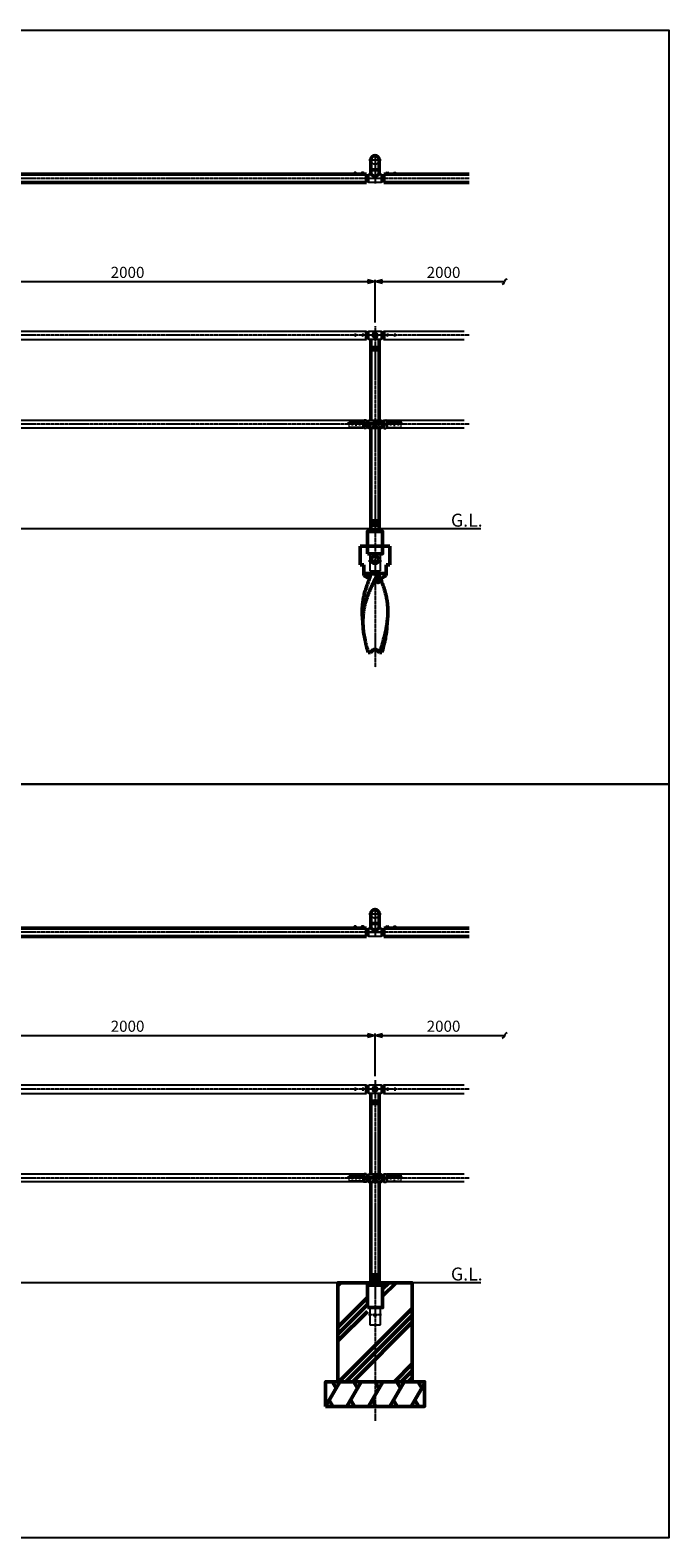
# Model space of a CAD drawing. Units: millimetres. Extents: x -1170 to 6552, y -1923 to 5335.
# Drawn here: x 3971 to 6552, y -761 to 5335 of the extents above; entities that cross this region are included whole.
import ezdxf

# ---------------------------------------------------------------- set-up
doc = ezdxf.new("R2010")
doc.units = ezdxf.units.MM
doc.linetypes.add('AM_ISO02W050x2', pattern=[3.75, 3, -0.75])
doc.linetypes.add('AM_ISO08W050x2', pattern=[9, 6, -0.75, 1.5, -0.75])
doc.layers.add('_U+5857_U+308A', color=7, linetype='Continuous')
for name, color, linetype, lineweight in [('AM_0', 7, 'Continuous', 50), ('AM_0N', 2, 'Continuous', 35), ('AM_3', 3, 'AM_ISO02W050x2', 25), ('AM_5', 134, 'Continuous', 25), ('AM_6', 2, 'Continuous', 35), ('AM_7', 4, 'AM_ISO08W050x2', 25), ('AM_7N', 4, 'AM_ISO08W050x2', 25)]:
    doc.layers.add(name, color=color, linetype=linetype, lineweight=lineweight)
doc.layers.add('AM_VIEWS', color=1, linetype='Continuous', lineweight=25, plot=False)
doc.layers.add('VIEWPORT', color=8, linetype='Continuous', lineweight=0, plot=False)
doc.styles.get("Standard").update_dxf_attribs({"font": 'ISOCP.SHX', "bigfont": 'EXTFONT.SHX'})
doc.dimstyles.new('Mystandard$0', dxfattribs={"dimtxt": 3, "dimasz": 2, "dimexe": 0.5, "dimexo": 1, "dimgap": 1, "dimtad": 3, "dimdsep": 46, "dimtxsty": 'STANDARD', "dimblk": 'OPEN30', "dimcen": 0, "dimclrd": 256, "dimclre": 256, "dimclrt": 2, "dimadec": 0, "dimazin": 2, "dimtp": 0.1, "dimtm": 0.1, "dimtfac": 0.71, "dimtmove": 0, "dimatfit": 3, "dimldrblk": 'OPEN30', "dimfxl": 1, "dimtolj": 1, "dimtzin": 0, "dimlwd": -1, "dimlwe": -1, "dimarcsym": 1})

# ---------------------------------------------------------------- blocks, each defined once
blk = doc.blocks.new('t')
at = {"ltscale": 0.7}
for p, q in [((3, 16), (3, -15.4)), ((4, 17), (12, 17)), ((13, 16), (13, -15.4)), ((4, -16.4), (12, -16.4))]:
    blk.add_line(p, q, dxfattribs=at)
for centre, start, end in [((4, 16), 90, 180), ((12, 16), 0, 90), ((4, -15.4), 180, 270), ((12, -15.4), 270, 0)]:
    blk.add_arc(centre, 1, start, end, dxfattribs=at)
at = {"layer": 'AM_7', "linetype": 'AM_ISO08W050x2', "ltscale": 0.7}
for p, q in [((31, 17.1), (31, 5.4)), ((46, 17.1), (46, 5.4)), ((61, 17.1), (61, 5.4))]:
    blk.add_line(p, q, dxfattribs=at)
at = {"layer": 'VIEWPORT', "ltscale": 0.7}
for p, q in [((14, 14.5), (71, 14.5)), ((73, 8), (14, 8)), ((14.2, 10), (71.8, 10)), ((28, 8), (28, 14.5)), ((28.6, 8), (28.6, 14.5)), ((33.4, 8), (33.4, 14.5)), ((34, 8), (34, 14.5)), ((43, 8), (43, 14.5)), ((43.6, 8), (43.6, 14.5)), ((48.4, 8), (48.4, 14.5)), ((49, 8), (49, 14.5)), ((58, 8), (58, 14.5)), ((58.6, 8), (58.6, 14.5)), ((63.4, 8), (63.4, 14.5)), ((64, 8), (64, 14.5)), ((71, 14.5), (73, 12.5)), ((71, 14.5), (71, 8)), ((73, 12.5), (73, 8))]:
    blk.add_line(p, q, dxfattribs=at)
for centre, radius, start, end in [((0, 0), 6.5, 58.53334, 301.46666), ((-13.5, 0), 21, 13.07518, 37.30571), ((0, 0), 6.5, 37.10504, 58.53334), ((6, 4.5), 1, 217.10504, 13.07518), ((14, 15.5), 1, 180, 270), ((14, 7), 1, 90, 180), ((-13.5, 0), 21, 322.69429, 346.92482), ((0, 0), 6.5, 301.46666, 322.89496), ((6, -4.5), 1, 346.92482, 142.89496)]:
    blk.add_arc(centre, radius, start, end, dxfattribs=at)
blk = doc.blocks.new('r')
at = {"ltscale": 0.7}
blk.add_line((11, 0), (11, 0), dxfattribs=at)
blk.add_lwpolyline([(-25.5, 17), (25.5, 17), (25.5, -17), (-25.5, -17)], close=True, dxfattribs=at)
for radius in [9, 5]:
    blk.add_circle((0, 0), radius, dxfattribs=at)
for centre, radius, start, end in [((-35.7, 6.8), 1, 150.6387, 298.67373), ((-23.6, 0), 14.9, 97.21694, 150.6387), ((-50.9, 0), 15.7, 337.13513, 22.86487), ((23.6, 0), 14.9, 29.3613, 82.78306), ((35.7, 6.8), 1, 241.32627, 29.3613), ((50.9, 0), 15.7, 157.13513, 202.86487), ((-35.7, -6.8), 1, 61.32627, 209.3613), ((-23.6, 0), 14.9, 209.3613, 262.78306), ((23.6, 0), 14.9, 277.21694, 330.6387), ((35.7, -6.8), 1, 330.6387, 118.67373)]:
    blk.add_arc(centre, radius, start, end, dxfattribs=at)
at = {"layer": 'AM_3', "ltscale": 0.7}
for p, q in [((-29.3, 7.4), (-9.5, 7.4)), ((-23.5, 15), (-23.5, 12.9)), ((0, 15), (-23.5, 15)), ((-18.3, -7), (-10.4, 6)), ((0, 15), (0, 12)), ((0, 14), (1.5, 14)), ((22.5, 14), (1.5, 14)), ((29, 8.4), (8.6, 8.4)), ((18.3, -7), (10.4, 6)), ((22.5, 14), (22.5, 11.8)), ((-32.7, -11.7), (-26.9, -11.7)), ((26.9, -11.7), (32.7, -11.7))]:
    blk.add_line(p, q, dxfattribs=at)
for centre, radius, start, end in [((-32, 0), 6.75, 0, 118.67373), ((-32, 0), 6.75, 241.32627, 0), ((-29.4, 9.3), 1.89, 114.95163, 272.6246), ((-23.5, 0), 12.9, 90, 121.56245), ((0, 0), 12, 30.11239, 149.88761), ((23.5, 0), 11.9, 59.45749, 94.8361), ((32, 0), 6.75, 61.32627, 180), ((32, 0), 6.75, 180, 298.67373), ((29, 9.4), 1, 270, 59.45749), ((-26.9, -1.7), 10, 270, 328.5), ((26.9, -1.7), 10, 211.5, 270)]:
    blk.add_arc(centre, radius, start, end, dxfattribs=at)
at = {"layer": 'AM_7', "linetype": 'AM_ISO08W050x2', "ltscale": 0.7}
for p, q in [((-22.7, 0), (-41.3, 0)), ((-32, 7.8), (-32, -7.8)), ((22.7, 0), (41.3, 0)), ((32, 7.8), (32, -7.8)), ((32, 7.8), (32, -7.8)), ((32, 7.5), (32, -7.5))]:
    blk.add_line(p, q, dxfattribs=at)
at = {"layer": 'AM_7', "ltscale": 0.7}
for centre, start, end in [((-23.5, 0), 176.17957, 183.82043), ((-23.5, 0), 176.17957, 183.82043), ((23.5, 0), 356.17957, 3.82043)]:
    blk.add_arc(centre, 15, start, end, dxfattribs=at)
at = {"layer": 'AM_7', "linetype": 'AM_ISO08W050x2', "ltscale": 0.7}
blk.add_arc((23.5, 0), 15, 356.17957, 3.82043, dxfattribs=at)
at = {"layer": 'VIEWPORT', "ltscale": 0.7}
for p, q in [((-35.7, 5.8), (-35.7, -5.8)), ((35.7, 5.8), (35.7, -5.8))]:
    blk.add_line(p, q, dxfattribs=at)
for points in [[(-22.5, -12.6), (-37.9, -12.6)], [(-37.9, -14.1), (-22.5, -14.1)], [(22.5, -12.6), (37.9, -12.6)], [(37.9, -14.1), (22.5, -14.1)]]:
    blk.add_lwpolyline(points, dxfattribs=at)
for centre in [(-7.5, -13), (7.5, -13)]:
    blk.add_circle(centre, 2.5, dxfattribs=at)
for centre, radius, start, end in [((36, 13.3), 1, 180, 217.30571), ((46.9, 0), 11.7, 151.20463, 208.79537), ((23.5, 0), 15, 356.17957, 3.82043), ((-22.5, 5.7), 18.3, 270, 300), ((-22.5, 5.7), 19.8, 270, 300), ((0, -33.3), 26.8, 60, 120), ((0, -33.3), 25.3, 60, 120), ((22.5, 5.7), 19.8, 240, 270), ((22.5, 5.7), 18.3, 240, 270), ((36, -13.3), 1, 142.69429, 180)]:
    blk.add_arc(centre, radius, start, end, dxfattribs=at)
blk = doc.blocks.new('A$Ccdc87adc')
at = {"ltscale": 0.7}
for p, q in [((-7, 0), (-7, -3)), ((7, 0), (7, -3)), ((-6, -17), (-6, -18)), ((6, -17), (6, -18))]:
    blk.add_line(p, q, dxfattribs=at)
for points in [[(7, 0), (-7, 0)], [(-27, -17), (27, -17)], [(-7, -1), (7, -1)]]:
    blk.add_lwpolyline(points, dxfattribs=at)
blk.add_lwpolyline([(-8, -4), (-26, -4, 0.41421356), (-27, -5), (-27, -18), (27, -18), (27, -5, 0.41421356), (26, -4), (8, -4)], format="xyb", dxfattribs=at)
for centre, start, end in [((-8, -3), 270, 0), ((8, -3), 180, 270)]:
    blk.add_arc(centre, 1, start, end, dxfattribs=at)
at = {"layer": 'AM_3', "ltscale": 0.7}
for p, q in [((-4, 0), (-4, -1)), ((4, 0), (4, -1))]:
    blk.add_line(p, q, dxfattribs=at)
at = {"layer": 'AM_7', "linetype": 'AM_ISO08W050x2', "ltscale": 0.7}
for p, q in [((0, 2.794), (0, -3.794)), ((0, -14.206), (0, -18.794))]:
    blk.add_line(p, q, dxfattribs=at)
blk = doc.blocks.new('A$Ca78f17a3')
at = {"ltscale": 0.7}
blk.add_line((16, 17), (16, -14), dxfattribs=at)
at = {"layer": 'AM_7N', "linetype": 'AM_ISO08W050x2'}
for p, q in [((31, 19.1), (31, -5.4)), ((46, 18.4), (46, -6)), ((61, 19.1), (61, -5.4))]:
    blk.add_line(p, q, dxfattribs=at)
at = {"layer": 'VIEWPORT', "ltscale": 0.7}
for p, q in [((79.6, 17), (16, 17)), ((16, 6), (79.6, 6)), ((16, 0), (79.6, 0)), ((16, -14), (79.6, -14))]:
    blk.add_line(p, q, dxfattribs=at)
at = {"layer": 'VIEWPORT'}
for p, q in [((28, 3.5), (25.7, 3.5)), ((25.7, 3), (25.7, 3.5)), ((28, 12.5), (28.6, 13.5)), ((28, 6), (28, 12.5)), ((28, 12.5), (34, 12.5)), ((34, 3.5), (28, 3.5)), ((28.5, 13.4), (28.5, 6)), ((28.6, 13.5), (33.4, 13.5)), ((33.4, 0.2), (28.6, 0.2)), ((30.7, 5), (31.2, 3.5)), ((31.3, 5), (31.8, 3.5)), ((34, 12.5), (33.4, 13.5)), ((33.5, 13.4), (33.5, 6)), ((34, 6), (34, 12.5)), ((36.2, 3.5), (34, 3.5)), ((36.2, 3), (36.2, 3.5)), ((40.7, 2), (40.7, 2.5)), ((43, 2.5), (40.7, 2.5)), ((43, 11.5), (43.6, 12.5)), ((43, 5), (43, 11.5)), ((43, 11.5), (49, 11.5)), ((49, 2.5), (43, 2.5)), ((43.5, 12.4), (43.5, 5)), ((43.6, 12.5), (48.4, 12.5)), ((45.7, 4), (46.2, 2.5)), ((46.3, 4), (46.8, 2.5)), ((49, 11.5), (48.4, 12.5)), ((48.5, 12.4), (48.5, 5)), ((49, 5), (49, 11.5)), ((51.2, 2.5), (49, 2.5)), ((51.2, 2), (51.2, 2.5)), ((55.7, 3), (55.7, 3.5)), ((58, 3.5), (55.7, 3.5)), ((58, 12.5), (58.6, 13.5)), ((58, 6), (58, 12.5)), ((58, 12.5), (64, 12.5)), ((64, 3.5), (58, 3.5)), ((58.5, 13.4), (58.5, 6)), ((58.6, 13.5), (63.4, 13.5)), ((63.4, 0.2), (58.6, 0.2)), ((60.7, 5), (61.2, 3.5)), ((61.3, 5), (61.8, 3.5)), ((64, 12.5), (63.4, 13.5)), ((63.5, 13.4), (63.5, 6)), ((64, 6), (64, 12.5)), ((66.2, 3.5), (64, 3.5)), ((66.2, 3), (66.2, 3.5)), ((48.4, -0.8), (43.6, -0.8))]:
    blk.add_line(p, q, dxfattribs=at)
at = {"layer": 'VIEWPORT', "linetype": 'AM_ISO02W050x2'}
for p, q in [((28.7, 2.3), (31, 3.6)), ((28.7, 0.2), (28.7, 2.3)), ((29.9, 0.2), (29.9, 2.3)), ((33.3, 2.3), (31, 3.6)), ((32.1, 0.2), (32.1, 2.3)), ((33.3, 0.2), (33.3, 2.3)), ((43.7, 1.3), (46, 2.6)), ((43.7, -0.8), (43.7, 1.3)), ((44.9, -0.8), (44.9, 1.3)), ((48.3, 1.3), (46, 2.6)), ((47.1, -0.8), (47.1, 1.3)), ((48.3, -0.8), (48.3, 1.3)), ((58.7, 2.3), (61, 3.6)), ((58.7, 0.2), (58.7, 2.3)), ((59.9, 0.2), (59.9, 2.3)), ((63.3, 2.3), (61, 3.6)), ((62.1, 0.2), (62.1, 2.3)), ((63.3, 0.2), (63.3, 2.3))]:
    blk.add_line(p, q, dxfattribs=at)
at = {"layer": 'VIEWPORT', "ltscale": 0.7}
for points in [[(37.2, 6), (37.2, 5), (24.7, 5), (24.7, 6)], [(52.2, 5), (52.2, 4), (39.7, 4), (39.7, 5)], [(67.2, 6), (67.2, 5), (54.7, 5), (54.7, 6)]]:
    blk.add_lwpolyline(points, close=True, dxfattribs=at)
at = {"layer": 'VIEWPORT'}
for points in [[(37.1, 5), (24.9, 5), (24.9, 3.5), (37.1, 3.5)], [(28, 3.5), (28, 3.5)], [(52.1, 4), (39.9, 4), (39.9, 2.5), (52.1, 2.5)], [(43, 2.5), (43, 2.5)], [(67.1, 5), (54.9, 5), (54.9, 3.5), (67.1, 3.5)], [(58, 3.5), (58, 3.5)]]:
    blk.add_lwpolyline(points, close=True, dxfattribs=at)
for centre, start, end in [((28.6, 3), 180, 270), ((33.4, 3), 270, 0), ((43.6, 2), 180, 270), ((48.4, 2), 270, 0), ((58.6, 3), 180, 270), ((63.4, 3), 270, 0)]:
    blk.add_arc(centre, 2.81, start, end, dxfattribs=at)
at = {"layer": 'VIEWPORT', "linetype": 'AM_ISO02W050x2'}
for centre, radius, start, end in [((29.3, 1.5), 0.932, 52.12112, 127.87888), ((31, -1), 3.44, 70.52878, 109.47122), ((32.7, 1.5), 0.932, 52.12112, 127.87888), ((44.3, 0.5), 0.932, 52.12112, 127.87888), ((46, -2), 3.44, 70.52878, 109.47122), ((47.7, 0.5), 0.932, 52.12112, 127.87888), ((59.3, 1.5), 0.932, 52.12112, 127.87888), ((61, -1), 3.44, 70.52878, 109.47122), ((62.7, 1.5), 0.932, 52.12112, 127.87888)]:
    blk.add_arc(centre, radius, start, end, dxfattribs=at)
at = {"layer": 'VIEWPORT', "ltscale": 0.7, "rotation": 359.9999999999956}
blk.add_blockref('A$Ccdc87adc', (46, 6), dxfattribs=at)
blk = doc.blocks.new('A$C7597ec32')
at = {"ltscale": 0.7}
for p, q in [((11, 783), (11, 783)), ((-21.5, -100), (-21.5, -170)), ((21.5, -170), (21.5, -100)), ((-21.5, -170), (21.5, -170))]:
    blk.add_line(p, q, dxfattribs=at)
blk.add_lwpolyline([(-25.5, 800), (25.5, 800), (25.5, 766), (-25.5, 766)], close=True, dxfattribs=at)
for centre, radius in [((0, 783), 9), ((0, -130), 5)]:
    blk.add_circle(centre, radius, dxfattribs=at)
for centre, start, end in [((-23.6, 783), 97.21694, 139.87069), ((23.6, 783), 40.12931, 82.78306), ((-23.6, 783), 220.12931, 262.78306), ((23.6, 783), 277.21694, 319.87069)]:
    blk.add_arc(centre, 14.9, start, end, dxfattribs=at)
at = {"layer": '_U+5857_U+308A', "color": 7, "lineweight": 9}
for points in [[(-17, 736.5), (-16.6, 736.5), (-16.2, 736.8), (-16.2, 737.2), (-16.2, 737.7), (-16.6, 738), (-17, 738), (-17, 738), (17, 738), (17, 738), (16.6, 738), (16.2, 737.7), (16.2, 737.3), (16.2, 736.8), (16.6, 736.5), (17, 736.5), (17, 736.5), (-17, 736.5), (-17, 736.5)], [(-17, 728.5), (-16.6, 728.5), (-16.2, 728.8), (-16.2, 729.2), (-16.2, 729.7), (-16.6, 730), (-17, 730), (-17, 730), (17, 730), (17, 730), (16.6, 730), (16.2, 729.7), (16.2, 729.3), (16.2, 728.8), (16.6, 728.5), (17, 728.5), (17, 728.5), (-17, 728.5), (-17, 728.5)], [(-17, 720.5), (-16.6, 720.5), (-16.2, 720.8), (-16.2, 721.2), (-16.2, 721.7), (-16.6, 722), (-17, 722), (-17, 722), (17, 722), (17, 722), (16.6, 722), (16.2, 721.7), (16.2, 721.3), (16.2, 720.8), (16.6, 720.5), (17, 720.5), (17, 720.5), (-17, 720.5), (-17, 720.5)]]:
    blk.add_open_spline(points, degree=3, knots=[0, 0, 0, 0, 1, 1, 1, 2, 2, 2, 3, 3, 3, 4, 4, 4, 5, 5, 5, 6, 6, 6, 6], dxfattribs=at)
at = {"layer": 'AM_0', "ltscale": 0.7}
for p, q in [((-35, 800), (-35, 766)), ((35, 800), (35, 766)), ((-17, 738), (-17, 766)), ((-17, 730), (-17, 736.5)), ((17, 738), (17, 766)), ((17, 730), (17, 736.5)), ((-17, 722), (-17, 728.5)), ((-17, 440), (-17, 720.5)), ((17, 722), (17, 728.5)), ((17, 440), (17, 720.5)), ((-17, 406), (-17, 32.5)), ((17, 406), (17, 32.5)), ((17, 32.5), (-17, 32.5)), ((-17, 31), (-17, 24.5)), ((-17, 24.5), (-17, 31)), ((17, 31), (-17, 31)), ((17, 24.5), (-17, 24.5)), ((-17, 23), (-17, 16.5)), ((-17, 16.5), (-17, 23)), ((17, 23), (-17, 23)), ((17, 16.5), (-17, 16.5)), ((-17, 15), (-17, -10)), ((17, 15), (-17, 15)), ((17, 31), (17, 24.5)), ((17, 31), (17, 24.5)), ((17, 23), (17, 16.5)), ((17, 23), (17, 16.5)), ((17, 15), (17, -10))]:
    blk.add_line(p, q, dxfattribs=at)
blk.add_lwpolyline([(-30.8, -100), (30.8, -100), (30.8, -10), (-30.8, -10)], close=True, dxfattribs=at)
blk.add_circle((0, 783), 7.7, dxfattribs=at)
for centre, start, end in [((-17, 31.7), 270, 90), ((-17, 23.7), 270, 90), ((-17, 15.7), 270, 90), ((17, 31.7), 90.00186, 270), ((17, 23.7), 90.00186, 270), ((17, 15.7), 90.00186, 270)]:
    blk.add_arc(centre, 0.75, start, end, dxfattribs=at)
at = {"layer": 'AM_0N'}
for p, q in [((-1.7, 786), (-3.5, 783)), ((-3.5, 783), (-1.7, 780)), ((1.7, 786), (-1.7, 786)), ((-1.7, 780), (1.7, 780)), ((3.5, 783), (1.7, 786)), ((1.7, 780), (3.5, 783))]:
    blk.add_line(p, q, dxfattribs=at)
blk.add_circle((0, 783), 6.5, dxfattribs=at)
at = {"layer": 'AM_3', "ltscale": 0.7}
for centre, radius in [((-79.9, 783), 3), ((-79.9, 783), 2.4), ((-49.9, 783), 3), ((-49.9, 783), 2.4), ((49.9, 783), 3), ((49.9, 783), 2.4), ((79.9, 783), 3), ((79.9, 783), 2.4)]:
    blk.add_circle(centre, radius, dxfattribs=at)
at = {"layer": 'AM_7', "ltscale": 0.7}
blk.add_line((0, 819.8), (0, -558.8), dxfattribs=at)
at = {"layer": 'AM_7', "linetype": 'AM_ISO08W050x2', "ltscale": 0.7}
blk.add_line((26.6, -130), (-26.6, -130), dxfattribs=at)
at = {"layer": 'AM_7N', "linetype": 'AM_ISO08W050x2', "ltscale": 0.7}
for p, q in [((-79.9, 789.8), (-79.9, 776.2)), ((-49.9, 789.8), (-49.9, 776.2)), ((49.9, 789.8), (49.9, 776.2)), ((79.9, 789.8), (79.9, 776.2))]:
    blk.add_line(p, q, dxfattribs=at)
at = {"layer": 'VIEWPORT', "ltscale": 0.7}
for radius in [4, 3.4]:
    blk.add_circle((0, 783), radius, dxfattribs=at)
at = {"ltscale": 0.7, "xscale": -1, "rotation": 359.9999530159351}
blk.add_blockref('A$Ca78f17a3', (-32, 423), dxfattribs=at)
at = {"xscale": -1, "rotation": 359.9999530159254}
blk.add_blockref('t', (-32, 423), dxfattribs=at)
for name, p, rotation in [('r', (0, 423), 4.69840746094e-05), ('t', (32, 423), 4.69840746098e-05)]:
    blk.add_blockref(name, p, dxfattribs=dict(rotation=rotation))
at = {"ltscale": 0.7, "rotation": 4.69840648571e-05}
blk.add_blockref('A$Ca78f17a3', (32, 423), dxfattribs=at)
blk = doc.blocks.new('_Open30')
at = {"color": 0, "lineweight": -2}
for p, q in [((-1, 0.27), (0, 0)), ((0, 0), (-1, -0.27)), ((0, 0), (-1, 0))]:
    blk.add_line(p, q, dxfattribs=at)
blk = doc.blocks.new('*D16')
at = {"layer": 'AM_5', "transparency": 16777216}
for p, q in [((3364.2, 1105.2), (3364.2, 1277.7)), ((3394.2, 1270.2), (5334.2, 1270.2)), ((5364.2, 1105.2), (5364.2, 1277.7))]:
    blk.add_line(p, q, dxfattribs=at)
at = {"layer": 'Defpoints', "color": 0, "transparency": 16777216}
for p in [(5364.2, 1270.2), (3364.2, 1090.2), (5364.2, 1090.2)]:
    blk.add_point(p, dxfattribs=at)
at = {"layer": 'AM_5', "transparency": 16777216, "xscale": 30, "yscale": 30, "zscale": 30, "rotation": 180}
blk.add_blockref('_Open30', (3364.2, 1270.2), dxfattribs=at)
at = {"layer": 'AM_5', "transparency": 16777216, "xscale": 30, "yscale": 30, "zscale": 30}
blk.add_blockref('_Open30', (5364.2, 1270.2), dxfattribs=at)
at = {"layer": 'AM_5', "color": 2, "transparency": 16777216, "insert": (4364.2, 1307.7), "char_height": 45, "attachment_point": 5}
blk.add_mtext('\\A1;2000', dxfattribs=at)
blk = doc.blocks.new('_Integral')
at = {"color": 0, "linetype": 'ByBlock', "lineweight": -2}
for centre, start, end in [((0.44, -0.09), 102, 168), ((-0.44, 0.09), 282, 348)]:
    blk.add_arc(centre, 0.454, start, end, dxfattribs=at)
blk = doc.blocks.new('*D17')
at = {"layer": 'AM_5', "transparency": 16777216}
for p, q in [((5364.2, 1105.2), (5364.2, 1277.7)), ((5394.2, 1270.2), (5888, 1270.2))]:
    blk.add_line(p, q, dxfattribs=at)
at = {"layer": 'Defpoints', "color": 0, "transparency": 16777216}
for p in [(5888, 1270.2), (5364.2, 1090.2), (5888, 1090.2)]:
    blk.add_point(p, dxfattribs=at)
at = {"layer": 'AM_5', "transparency": 16777216, "xscale": 30, "yscale": 30, "zscale": 30}
blk.add_blockref('_Integral', (5888, 1270.2), dxfattribs=at)
at = {"layer": 'AM_5', "transparency": 16777216, "xscale": 30, "yscale": 30, "zscale": 30, "rotation": 180}
blk.add_blockref('_Open30', (5364.2, 1270.2), dxfattribs=at)
at = {"layer": 'AM_5', "color": 2, "transparency": 16777216, "insert": (5641.1, 1307.7), "char_height": 45, "attachment_point": 5}
blk.add_mtext('\\A1;2000', dxfattribs=at)
blk = doc.blocks.new('*D151')
at = {"layer": 'AM_5', "transparency": 16777216}
for p, q in [((3364.2, 4153.4), (3364.2, 4325.9)), ((3394.2, 4318.4), (5334.2, 4318.4)), ((5364.2, 4153.4), (5364.2, 4325.9))]:
    blk.add_line(p, q, dxfattribs=at)
at = {"layer": 'Defpoints', "color": 0, "transparency": 16777216}
for p in [(5364.2, 4318.4), (3364.2, 4138.4), (5364.2, 4138.4)]:
    blk.add_point(p, dxfattribs=at)
at = {"layer": 'AM_5', "transparency": 16777216, "xscale": 30, "yscale": 30, "zscale": 30, "rotation": 180}
blk.add_blockref('_Open30', (3364.2, 4318.4), dxfattribs=at)
at = {"layer": 'AM_5', "transparency": 16777216, "xscale": 30, "yscale": 30, "zscale": 30}
blk.add_blockref('_Open30', (5364.2, 4318.4), dxfattribs=at)
at = {"layer": 'AM_5', "color": 2, "transparency": 16777216, "insert": (4364.2, 4355.9), "char_height": 45, "attachment_point": 5}
blk.add_mtext('\\A1;2000', dxfattribs=at)
blk = doc.blocks.new('*D153')
at = {"layer": 'AM_5', "transparency": 16777216}
for p, q in [((5364.2, 4153.4), (5364.2, 4325.9)), ((5394.2, 4318.4), (5888, 4318.4))]:
    blk.add_line(p, q, dxfattribs=at)
at = {"layer": 'Defpoints', "color": 0, "transparency": 16777216}
for p in [(5888, 4318.4), (5364.2, 4138.4), (5888, 4138.4)]:
    blk.add_point(p, dxfattribs=at)
at = {"layer": 'AM_5', "transparency": 16777216, "xscale": 30, "yscale": 30, "zscale": 30}
blk.add_blockref('_Integral', (5888, 4318.4), dxfattribs=at)
at = {"layer": 'AM_5', "transparency": 16777216, "xscale": 30, "yscale": 30, "zscale": 30, "rotation": 180}
blk.add_blockref('_Open30', (5364.2, 4318.4), dxfattribs=at)
at = {"layer": 'AM_5', "color": 2, "transparency": 16777216, "insert": (5641.1, 4355.9), "char_height": 45, "attachment_point": 5}
blk.add_mtext('\\A1;2000', dxfattribs=at)
blk = doc.blocks.new('A$C58B95D04')
at = {"layer": 'AM_0', "color": 2}
for p, q in [((60, 0), (-60, 0)), ((-60, -75), (-60, 0)), ((60, -75), (60, 0)), ((-45, -75), (-60, -75)), ((-45, -118.7), (-45, -75)), ((45, -110), (-45, -110)), ((-45, -118.7), (-22.2, -131.8)), ((-22.4, -110.9), (13, -110.9)), ((45, -118.7), (20, -133.1)), ((60, -75), (45, -75)), ((45, -118.7), (45, -75)), ((-47.9, -328.8), (-50.9, -290.3)), ((47.9, -328.8), (50.9, -290.3)), ((-17.8, -430), (-7.1, -419.3)), ((7.1, -419.3), (17.8, -430)), ((-27.4, -430), (-17.8, -430)), ((17.8, -430), (19.3, -430)), ((19.3, -430), (27.4, -430))]:
    blk.add_line(p, q, dxfattribs=at)
blk.add_lwpolyline([(18.4, -134.4), (18.4, -134.4), (18.4, -134.4), (18.3, -134.4), (18.3, -134.4), (18.3, -134.4), (18.4, -134.4), (18.4, -134.3), (18.4, -134.3), (18.4, -134.3), (18.5, -134.2), (18.5, -134.2), (18.6, -134.1), (18.7, -134.1), (18.7, -134), (18.8, -133.9), (18.9, -133.8), (19, -133.8), (19.1, -133.7), (19.2, -133.6), (19.4, -133.5), (19.5, -133.4), (19.7, -133.3), (19.8, -133.2), (20, -133.1)], dxfattribs=at)
blk.add_circle((0, -55), 15, dxfattribs=at)
blk.add_arc((0, -426.4), 10, 45, 135, dxfattribs=at)
for points, knots in [([(9.6, -115.4), (5, -124.1), (-1.8, -137.1), (-10.3, -154.5), (-16.4, -167.7), (-22.1, -180.9), (-27.4, -194.1), (-32.2, -207.4), (-36.4, -220.7), (-40.1, -234.1), (-43.2, -247.5), (-45.6, -260.9), (-47.4, -274.4), (-48.5, -288), (-48.9, -301.6), (-48.8, -315.2), (-48.3, -324.3), (-47.9, -328.8)], [0, 0, 0, 0, 0.130694, 0.195665, 0.260218, 0.324263, 0.387741, 0.450622, 0.512913, 0.574654, 0.635917, 0.696799, 0.757422, 0.817918, 0.878424, 0.939076, 1, 1, 1, 1]), ([(-30.8, -110), (-30.8, -111.9), (-30.6, -115.8), (-29.3, -120.5), (-27.7, -124.1), (-26.2, -126.8), (-24.6, -128.9), (-23.2, -130.5), (-22.5, -131.2), (-22.1, -131.5)], [0, 0, 0, 0, 0.239817, 0.483452, 0.608817, 0.737178, 0.86834, 0.934442, 1, 1, 1, 1]), ([(-22.4, -110.9), (-23.6, -110.6), (-26.3, -110.1), (-29.2, -110), (-30.8, -110)], [0, 0, 0, 0, 0.432277, 1, 1, 1, 1]), ([(-22.4, -110.9), (-22, -111.3), (-21.3, -112.3), (-20.3, -114.4), (-19.4, -117.3), (-19.2, -120.8), (-19.4, -123.2), (-19.6, -124.4)], [0, 0, 0, 0, 0.124372, 0.249505, 0.500166, 0.750632, 1, 1, 1, 1]), ([(5.6, -135.1), (5.4, -133.5), (5.4, -130.3), (6.1, -125.3), (7.5, -120.3), (8.8, -117.1), (9.6, -115.4)], [0, 0, 0, 0, 0.235055, 0.479971, 0.734626, 1, 1, 1, 1]), ([(9.6, -115.4), (9.8, -115), (10.8, -113.4), (12, -111.9), (13, -110.9)], [0, 0, 0, 0, 0.250667, 1, 1, 1, 1]), ([(20.1, -110), (19.3, -110), (17.9, -110), (15.9, -110.2), (14.3, -110.5), (13.4, -110.7), (13, -110.9)], [0, 0, 0, 0, 0.321409, 0.597731, 0.823461, 1, 1, 1, 1]), ([(20, -133.1), (19.7, -133.2), (19.3, -133.5), (18.7, -133.7), (18.3, -133.8), (18, -133.8), (17.8, -133.7), (17.5, -133.7), (17.3, -133.5), (17, -133.3), (16.8, -133), (16.6, -132.4), (16.4, -131.8), (16.2, -131.1), (16.2, -130.4), (16.1, -129.6), (16, -128.5), (16, -127.1), (16.1, -125.3), (16.2, -123.5), (16.5, -121.6), (16.8, -119.7), (17.4, -117.1), (18.4, -113.8), (19.5, -111.3), (20.1, -110)], [0, 0, 0, 0, 0.02884, 0.05431, 0.06563, 0.076028, 0.085648, 0.094735, 0.1036, 0.112554, 0.131592, 0.152905, 0.176543, 0.20221, 0.22956, 0.258288, 0.28815, 0.350555, 0.415736, 0.483075, 0.552223, 0.622989, 0.69529, 0.844436, 1, 1, 1, 1]), ([(-50.9, -290.3), (-51.4, -283.5), (-52.1, -269.9), (-51.7, -249.5), (-49.9, -229.2), (-46.8, -209), (-42.2, -188.9), (-36.3, -168.9), (-29.3, -149), (-23.9, -135.9), (-21.1, -129.3)], [0, 0, 0, 0, 0.123595, 0.246558, 0.369449, 0.492836, 0.617256, 0.743118, 0.870684, 1, 1, 1, 1]), ([(-19.6, -124.4), (-19.7, -124.8), (-20.1, -126.5), (-20.6, -128.1), (-21.1, -129.3)], [0, 0, 0, 0, 0.25136, 1, 1, 1, 1]), ([(21.2, -132.4), (21.2, -133.8), (21, -135.8), (20.2, -138.5), (19.5, -140.3), (18.6, -142.1), (17.5, -143.7), (16.2, -145), (15, -145.9), (14, -146.4), (13.2, -146.6), (12.4, -146.7), (11.6, -146.6), (10.8, -146.3), (10, -145.9), (9.3, -145.2), (8.6, -144.5), (8, -143.6), (7.2, -142.2), (6.5, -140.3), (5.9, -137.8), (5.6, -136), (5.6, -135.1)], [0, 0, 0, 0, 0.127287, 0.189606, 0.251057, 0.31147, 0.370434, 0.427256, 0.481102, 0.506821, 0.53182, 0.556414, 0.581135, 0.60666, 0.633643, 0.66255, 0.693581, 0.726713, 0.761776, 0.836691, 0.916561, 1, 1, 1, 1]), ([(50.9, -290.3), (51.4, -283.6), (52.1, -270.2), (51.7, -250.1), (50.1, -230.2), (47, -210.3), (42.6, -190.5), (36.9, -170.8), (30.1, -151.2), (24.9, -138.3), (22.2, -131.8)], [0, 0, 0, 0, 0.123682, 0.246733, 0.369696, 0.49312, 0.617531, 0.743336, 0.870804, 1, 1, 1, 1]), ([(19.3, -430), (21.1, -424.1), (24.6, -412.4), (31.5, -389), (39.5, -360), (45.7, -330.8), (49.3, -307.6), (50.5, -296), (50.9, -290.3)], [0, 0, 0, 0, 0.128587, 0.256487, 0.509284, 0.757105, 0.879118, 1, 1, 1, 1]), ([(-47.9, -328.8), (-47.2, -337.2), (-45.3, -354.1), (-41.4, -375.1), (-37.6, -391.9), (-33.4, -408.9), (-29.8, -421.5), (-27.4, -430)], [0, 0, 0, 0, 0.244451, 0.492544, 0.618064, 0.744533, 1, 1, 1, 1]), ([(47.9, -328.8), (47.2, -337.2), (45.3, -354.1), (41.4, -375.1), (37.6, -391.9), (33.4, -408.9), (29.8, -421.5), (27.4, -430)], [0, 0, 0, 0, 0.244451, 0.492544, 0.618064, 0.744533, 1, 1, 1, 1])]:
    blk.add_open_spline(points, degree=3, knots=knots, dxfattribs=at)

msp = doc.modelspace()

# ---------------------------------------------------------------- hatches: boundary and pattern name
at = {"layer": 'AM_0'}
h = msp.add_hatch(dxfattribs=at)
h.set_pattern_fill('PLAST', color=2, scale=25, angle=45, style=0)
h.set_pattern_definition([(45, (2460.56, -17535.96), (-112.2532, 112.2532), []), (45, (2446.52, -17521.93), (-112.2532, 112.2532), []), (45, (2432.49, -17507.9), (-112.2532, 112.2532), [])])
h.paths.add_polyline_path([(5394.956, 270.322), (5394.457, 60.322), (5333.957, 60.322), (5333.956, 93.633), (5323.956, 93.81), (5323.956, 126.922), (5333.956, 126.922), (5333.456, 270.322), (5214.206, 270.322), (5214.207, -129.678), (5514.207, -129.678), (5514.206, 270.322)])

# ---------------------------------------------------------------- linework, layer by layer
for p, q in [((5286.767, 4760.055), (5281.767, 4760.055)), ((5284.267, 4754.555), (5282.767, 4756.055)), ((5285.767, 4754.555), (5284.267, 4756.055)), ((5316.767, 4760.055), (5311.767, 4760.055)), ((5314.267, 4754.555), (5312.767, 4756.055)), ((5315.767, 4754.555), (5314.267, 4756.055)), ((5411.645, 4760.055), (5416.645, 4760.055)), ((5412.645, 4754.555), (5414.145, 4756.055)), ((5414.145, 4754.555), (5415.645, 4756.055)), ((5441.645, 4760.055), (5446.645, 4760.055)), ((5442.645, 4754.555), (5444.145, 4756.055)), ((5444.145, 4754.555), (5445.645, 4756.055)), ((5286.767, 1711.855), (5281.767, 1711.855)), ((5284.267, 1706.355), (5282.767, 1707.855)), ((5285.767, 1706.355), (5284.267, 1707.855)), ((5316.767, 1711.855), (5311.767, 1711.855)), ((5314.267, 1706.355), (5312.767, 1707.855)), ((5315.767, 1706.355), (5314.267, 1707.855)), ((5411.645, 1711.855), (5416.645, 1711.855)), ((5412.645, 1706.355), (5414.145, 1707.855)), ((5414.145, 1706.355), (5415.645, 1707.855)), ((5441.645, 1711.855), (5446.645, 1711.855)), ((5442.645, 1706.355), (5444.145, 1707.855)), ((5444.145, 1706.355), (5445.645, 1707.855))]:
    msp.add_line(p, q)
at = {"ltscale": 0.7}
for p, q in [((5329.201, 4736.459), (5399.419, 4736.459)), ((5399.419, 4735.459), (5329.201, 4735.459)), ((3399.145, 4118.524), (5329.21, 4118.524)), ((5399.145, 4118.526), (5723.999, 4118.526)), ((3399.145, 4084.524), (5329.21, 4084.524)), ((5399.145, 4084.526), (5723.999, 4084.526)), ((3412.205, 3758.524), (5329.21, 3758.524)), ((3412.205, 3727.526), (5316.207, 3727.526)), ((5412.205, 3758.526), (5723.999, 3758.526)), ((5412.205, 3727.528), (5723.999, 3727.528)), ((5792.021, 3318.522), (1157.18, 3318.522)), ((5329.201, 1688.258), (5399.419, 1688.258)), ((5399.419, 1687.258), (5329.201, 1687.258)), ((3399.145, 1070.324), (5329.21, 1070.323)), ((5399.145, 1070.326), (5723.999, 1070.325)), ((3399.145, 1036.324), (5329.21, 1036.323)), ((5399.145, 1036.326), (5723.999, 1036.325)), ((3412.205, 710.324), (5329.21, 710.323)), ((3412.205, 679.326), (5316.207, 679.326)), ((5412.205, 710.326), (5723.999, 710.325)), ((5412.205, 679.328), (5723.999, 679.328)), ((5792.021, 270.321), (1157.18, 270.321))]:
    msp.add_line(p, q, dxfattribs=at)
at = {"color": 7, "linetype": 'Continuous', "lineweight": 25}
for p, q in [((5334.187, 4735.459), (5334.187, 4736.459)), ((5341.706, 4735.459), (5341.706, 4736.459)), ((5386.706, 4736.459), (5386.706, 4735.459)), ((5394.226, 4735.459), (5394.226, 4736.459)), ((5334.187, 1687.258), (5334.187, 1688.258)), ((5341.706, 1687.258), (5341.706, 1688.258)), ((5386.706, 1688.258), (5386.706, 1687.258)), ((5394.226, 1687.258), (5394.226, 1688.258))]:
    msp.add_line(p, q, dxfattribs=at)
for points in [[(5290.367, 4756.055), (5278.167, 4756.055), (5278.167, 4754.555), (5290.367, 4754.555)], [(5289.517, 4756.855), (5279.017, 4756.855), (5279.017, 4756.055), (5289.517, 4756.055)], [(5320.367, 4756.055), (5308.167, 4756.055), (5308.167, 4754.555), (5320.367, 4754.555)], [(5319.517, 4756.855), (5309.017, 4756.855), (5309.017, 4756.055), (5319.517, 4756.055)], [(5408.045, 4756.055), (5420.245, 4756.055), (5420.245, 4754.555), (5408.045, 4754.555)], [(5408.895, 4756.855), (5419.395, 4756.855), (5419.395, 4756.055), (5408.895, 4756.055)], [(5438.045, 4756.055), (5450.245, 4756.055), (5450.245, 4754.555), (5438.045, 4754.555)], [(5438.895, 4756.855), (5449.395, 4756.855), (5449.395, 4756.055), (5438.895, 4756.055)], [(5290.517, 4754.555), (5278.017, 4754.555), (5278.017, 4752.955), (5290.517, 4752.955)], [(5320.517, 4754.555), (5308.017, 4754.555), (5308.017, 4752.955), (5320.517, 4752.955)], [(5407.895, 4754.555), (5420.395, 4754.555), (5420.395, 4752.955), (5407.895, 4752.955)], [(5437.895, 4754.555), (5450.395, 4754.555), (5450.395, 4752.955), (5437.895, 4752.955)], [(5290.367, 1707.855), (5278.167, 1707.855), (5278.167, 1706.355), (5290.367, 1706.355)], [(5289.517, 1708.655), (5279.017, 1708.655), (5279.017, 1707.855), (5289.517, 1707.855)], [(5320.367, 1707.855), (5308.167, 1707.855), (5308.167, 1706.355), (5320.367, 1706.355)], [(5319.517, 1708.655), (5309.017, 1708.655), (5309.017, 1707.855), (5319.517, 1707.855)], [(5408.045, 1707.855), (5420.245, 1707.855), (5420.245, 1706.355), (5408.045, 1706.355)], [(5408.895, 1708.655), (5419.395, 1708.655), (5419.395, 1707.855), (5408.895, 1707.855)], [(5438.045, 1707.855), (5450.245, 1707.855), (5450.245, 1706.355), (5438.045, 1706.355)], [(5438.895, 1708.655), (5449.395, 1708.655), (5449.395, 1707.855), (5438.895, 1707.855)], [(5290.517, 1706.355), (5278.017, 1706.355), (5278.017, 1704.755), (5290.517, 1704.755)], [(5320.517, 1706.355), (5308.017, 1706.355), (5308.017, 1704.755), (5320.517, 1704.755)], [(5407.895, 1706.355), (5420.395, 1706.355), (5420.395, 1704.755), (5407.895, 1704.755)], [(5437.895, 1706.355), (5450.395, 1706.355), (5450.395, 1704.755), (5437.895, 1704.755)]]:
    msp.add_lwpolyline(points, close=True)
at = {"ltscale": 0.7}
for points in [[(5338.706, 4736.459), (5338.706, 4752.959), (5347.206, 4752.959)], [(5389.706, 4735.459), (5389.706, 4718.959), (5338.706, 4718.959), (5338.706, 4735.459)], [(5381.206, 4752.959), (5389.706, 4752.959), (5389.706, 4736.459)], [(5338.706, 1688.258), (5338.706, 1704.758), (5347.206, 1704.758)], [(5389.706, 1687.258), (5389.706, 1670.758), (5338.706, 1670.758), (5338.706, 1687.258)], [(5381.206, 1704.758), (5389.706, 1704.758), (5389.706, 1688.258)]]:
    msp.add_lwpolyline(points, dxfattribs=at)
for centre, start, end in [((5282.51, 4756.635), 102.2574316, 176.3926893), ((5286.024, 4756.635), 3.6073107, 77.7425684), ((5312.51, 4756.635), 102.2574316, 176.3926893), ((5316.024, 4756.635), 3.6073107, 77.7425684), ((5412.388, 4756.635), 102.2574316, 176.3926893), ((5415.902, 4756.635), 3.6073107, 77.7425684), ((5442.388, 4756.635), 102.2574316, 176.3926893), ((5445.902, 4756.635), 3.6073107, 77.7425684), ((5282.51, 1708.435), 102.2574316, 176.3926893), ((5286.024, 1708.435), 3.6073107, 77.7425684), ((5312.51, 1708.435), 102.2574316, 176.3926893), ((5316.024, 1708.435), 3.6073107, 77.7425684), ((5412.388, 1708.435), 102.2574316, 176.3926893), ((5415.902, 1708.435), 3.6073107, 77.7425684), ((5442.388, 1708.435), 102.2574316, 176.3926893), ((5445.902, 1708.435), 3.6073107, 77.7425684)]:
    msp.add_arc(centre, 3.5, start, end)
for centre, start, end in [((5340.574, 4735.959), 97.2169377, 139.5078471), ((5340.574, 4735.959), 220.4921529, 262.7830623), ((5387.838, 4735.959), 40.4921529, 82.7830623), ((5387.838, 4735.959), 277.2169377, 319.5078471), ((5340.574, 1687.758), 97.2169377, 139.5078471), ((5340.574, 1687.758), 220.4921529, 262.7830623), ((5387.838, 1687.758), 40.4921529, 82.7830623), ((5387.838, 1687.758), 277.2169377, 319.5078471)]:
    msp.add_arc(centre, 14.868, start, end, dxfattribs=at)
at = {"layer": 'AM_0', "ltscale": 0.7}
for p, q in [((5347.195, 4770.956), (5347.195, 4752.956)), ((5347.195, 4770.956), (5347.195, 4752.956)), ((5347.206, 4810.955), (5347.206, 4770.955)), ((5381.206, 4770.956), (5347.206, 4770.956)), ((5381.206, 4770.955), (5347.206, 4770.955)), ((5381.206, 4810.955), (5381.206, 4770.955)), ((5381.206, 4770.956), (5381.206, 4752.956)), ((5381.206, 4770.956), (5381.206, 4752.956)), ((3399.201, 4752.955), (5329.201, 4752.955)), ((3399.201, 4718.955), (5329.201, 4718.955)), ((5329.201, 4752.955), (5329.201, 4718.955)), ((5364.206, 4735.459), (5364.206, 4736.459)), ((5399.201, 4752.955), (5399.201, 4718.955)), ((5399.201, 4752.955), (5745.092, 4752.955)), ((5399.201, 4718.955), (5745.092, 4718.955)), ((5347.195, 1722.756), (5347.195, 1704.756)), ((5347.195, 1722.756), (5347.195, 1704.756)), ((5347.206, 1762.755), (5347.206, 1722.755)), ((5381.206, 1722.756), (5347.206, 1722.756)), ((5381.206, 1722.755), (5347.206, 1722.755)), ((5381.206, 1762.755), (5381.206, 1722.755)), ((5381.206, 1722.756), (5381.206, 1704.756)), ((5381.206, 1722.756), (5381.206, 1704.756)), ((3399.201, 1704.755), (5329.201, 1704.755)), ((3399.201, 1670.755), (5329.201, 1670.755)), ((5329.201, 1704.755), (5329.201, 1670.755)), ((5364.206, 1687.258), (5364.206, 1688.258)), ((5399.201, 1704.755), (5399.201, 1670.755)), ((5399.201, 1704.755), (5745.092, 1704.755)), ((5399.201, 1670.755), (5745.092, 1670.755))]:
    msp.add_line(p, q, dxfattribs=at)
at = {"layer": 'AM_0', "color": 2}
for p, q in [((5164.207, -229.678), (5221.942, -129.678)), ((5206.942, -155.659), (5191.942, -129.678)), ((5250.809, -229.678), (5308.544, -129.678)), ((5293.544, -155.659), (5278.544, -129.678)), ((5337.412, -229.678), (5395.147, -129.678)), ((5380.147, -155.659), (5365.147, -129.678)), ((5424.014, -229.678), (5481.749, -129.678)), ((5466.749, -155.659), (5451.749, -129.678)), ((5510.617, -229.678), (5564.207, -136.858)), ((5553.352, -155.659), (5538.352, -129.678)), ((5194.207, -229.678), (5179.207, -203.698)), ((5280.809, -229.678), (5265.809, -203.698)), ((5367.412, -229.678), (5352.412, -203.698)), ((5454.014, -229.678), (5439.014, -203.697)), ((5540.617, -229.678), (5525.617, -203.697))]:
    msp.add_line(p, q, dxfattribs=at)
for points in [[(5214.207, -129.678), (5514.207, -129.678), (5514.206, 270.322), (5214.206, 270.322)], [(5164.207, -229.678), (5564.207, -229.678), (5564.207, -129.678), (5164.207, -129.678)]]:
    msp.add_lwpolyline(points, close=True, dxfattribs=at)
at = {"layer": 'AM_0', "ltscale": 0.7}
for centre, radius, start, end in [((5364.206, 4810.955), 17, 0, 180), ((5389.471, 4806.435), 68.164, 231.680823, 247.9011159), ((5364.206, 4744.204), 1, 247.7148849, 292.2851151), ((5338.942, 4806.435), 68.164, 292.0988841, 308.319177), ((5364.206, 1762.755), 17, 0, 180), ((5389.471, 1758.235), 68.164, 231.680823, 247.9011159), ((5364.206, 1696.004), 1, 247.7148849, 292.2851151), ((5338.942, 1758.235), 68.164, 292.0988841, 308.319177)]:
    msp.add_arc(centre, radius, start, end, dxfattribs=at)
at = {"layer": 'AM_3', "ltscale": 0.7}
for centre in [(5364.206, 4810.955), (5364.206, 1762.755)]:
    msp.add_arc(centre, 17, 180, 0, dxfattribs=at)
at = {"layer": 'AM_7'}
for p, q in [((5364.206, 4830.78), (5364.206, 4715.573)), ((5364.206, 1782.58), (5364.206, 1667.373))]:
    msp.add_line(p, q, dxfattribs=at)
at = {"layer": 'AM_7', "linetype": 'AM_ISO08W050x2', "ltscale": 0.7}
for p, q in [((5284.267, 4761.852), (5284.267, 4748.558)), ((5314.267, 4761.852), (5314.267, 4748.558)), ((5414.145, 4761.852), (5414.145, 4748.558)), ((5444.145, 4761.852), (5444.145, 4748.558)), ((5284.267, 1713.652), (5284.267, 1700.358)), ((5314.267, 1713.652), (5314.267, 1700.358)), ((5414.145, 1713.652), (5414.145, 1700.358)), ((5444.145, 1713.652), (5444.145, 1700.358))]:
    msp.add_line(p, q, dxfattribs=at)
at = {"layer": 'AM_7', "ltscale": 0.7}
for p, q in [((5339.168, 4810.955), (5389.244, 4810.955)), ((5745.092, 4735.959), (1305.531, 4735.959)), ((5745.092, 4101.522), (1305.531, 4101.522)), ((5745.092, 3741.522), (1305.531, 3741.522)), ((5339.168, 1762.755), (5389.244, 1762.755)), ((5745.092, 1687.758), (1305.531, 1687.758)), ((5745.092, 1053.321), (1305.531, 1053.321)), ((5745.092, 693.321), (1305.531, 693.321))]:
    msp.add_line(p, q, dxfattribs=at)
at = {"layer": 'AM_VIEWS'}
for points in [[(-1169.879, 5335.371), (6551.501, 5335.371), (6551.501, 2287.17), (-1169.879, 2287.17)], [(-1169.879, 2287.17), (6551.501, 2287.17), (6551.501, -761.03), (-1169.879, -761.03)]]:
    msp.add_lwpolyline(points, close=True, dxfattribs=at)
at = {"layer": 'VIEWPORT', "ltscale": 0.7}
for p, q in [((5341.498, 4735.955), (5312.152, 4735.955)), ((5386.914, 4735.955), (5416.26, 4735.955)), ((5341.498, 1687.755), (5312.152, 1687.755)), ((5386.914, 1687.755), (5416.26, 1687.755))]:
    msp.add_line(p, q, dxfattribs=at)

# ---------------------------------------------------------------- block references
at = {"ltscale": 0.7}
for p in [(5364.206, 3318.522), (5364.206, 270.322)]:
    msp.add_blockref('A$C7597ec32', p, dxfattribs=at)
at = {"layer": 'AM_0', "ltscale": 0.7}
msp.add_blockref('A$C58B95D04', (5364.206, 3248.522), dxfattribs=at)

# ---------------------------------------------------------------- texts
at = {"layer": 'AM_6', "ltscale": 0.7, "char_height": 52.5, "attachment_point": 1}
for insert in [(5671.071, 3380.213), (5671.071, 332.012)]:
    msp.add_mtext_dynamic_manual_height_columns('G.L.', width=123.78239, gutter_width=262.5, heights=[0], dxfattribs=dict(at, insert=insert))

# ---------------------------------------------------------------- dimensions: what is measured, and where the dimension line sits
at = {"layer": 'AM_5'}
for base, p1, p2, picture, middle in [((5364.206, 4318.368), (3364.206, 4138.368), (5364.206, 4138.368), '*D151', (4364.206, 4355.872)), ((5364.206, 1270.167), (3364.206, 1090.167), (5364.206, 1090.167), '*D16', (4364.206, 1307.672))]:
    dim = msp.add_linear_dim(base=base, p1=p1, p2=p2, dimstyle='Mystandard$0', override={"dimscale": 15}, dxfattribs=at)
    dim.commit()
    dim.dimension.update_dxf_attribs({"geometry": picture, "text_midpoint": middle})
for base, p1, p2, picture, middle in [((5888.017, 4318.368), (5364.206, 4138.368), (5888.017, 4138.368), '*D153', (5641.111, 4355.872)), ((5888.017, 1270.167), (5364.206, 1090.168), (5888.017, 1090.167), '*D17', (5641.111, 1307.672))]:
    dim = msp.add_linear_dim(base=base, p1=p1, p2=p2, text='2000', dimstyle='Mystandard$0', override={"dimscale": 15, "dimblk1": 'Open30', "dimblk2": 'Integral', "dimsah": 1, "dimse2": 1}, dxfattribs=at)
    dim.commit()
    dim.dimension.update_dxf_attribs({"geometry": picture, "text_midpoint": middle})

doc.saveas('drawing.dxf')
